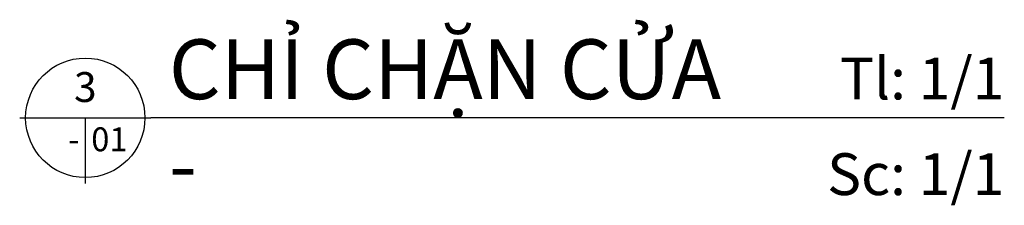
# Model space of a CAD drawing. Units: millimetres. Extents: x -2198 to 335644, y -4663 to 265924.
# Drawn here: x 164248 to 164331, y 71765 to 71781 of the extents above; entities that cross this region are included whole.
import ezdxf
from ezdxf.enums import TextEntityAlignment as Align

# ---------------------------------------------------------------- set-up
doc = ezdxf.new("R2010")
doc.units = ezdxf.units.MM
doc.header["$LTSCALE"] = 20
doc.header["$MEASUREMENT"] = 0
doc.layers.add('I-Text-VN', color=7, linetype='Continuous')
doc.styles.add('ICIC', font='ARIAL.TTF')

# ---------------------------------------------------------------- blocks, each defined once
blk = doc.blocks.new('*U1113')
for p, q in [((-11, 0), (0, 0)), ((-5.5, 0), (-5.5, -5.5)), ((71.526, 0), (0, 0))]:
    blk.add_line(p, q)
blk.add_circle((-5.5, 0), 5)
at = {"style": 'ICIC', "flags": 8}
for tag, p in [('MB', (1.5, 0)), ('1ST', (1.5, -8))]:
    blk.add_attdef(tag, text='', height=5, dxfattribs=at).set_placement(p, align=Align.BOTTOM_LEFT)
for tag, p in [('TILE', (71.526, 0.444)), ('SCALE', (71.526, -7.556))]:
    blk.add_attdef(tag, text='', height=3.5, dxfattribs=at).set_placement(p, align=Align.BOTTOM_RIGHT)
blk.add_attdef('NO', text='', height=2.5, dxfattribs=at).set_placement((-5.5, 2.25), align=Align.MIDDLE)
blk.add_attdef('41', text='', height=2, dxfattribs=at).set_placement((-6, -1.8), align=Align.MIDDLE_RIGHT)
blk.add_attdef('01', text='', height=2, dxfattribs=at).set_placement((-5, -1.8), align=Align.MIDDLE_LEFT)

msp = doc.modelspace()

# ---------------------------------------------------------------- block references
at = {"layer": 'I-Text-VN'}
msp.add_blockref('*U1113', (164259.0059, 71772.4604), dxfattribs=at).add_auto_attribs({'MB': 'CHỈ CHẶN CỬA', '1ST': '-', 'NO': '3', '41': '-', '01': '01', 'TILE': 'Tl: 1/1', 'SCALE': 'Sc: 1/1'})

doc.saveas('drawing.dxf')
